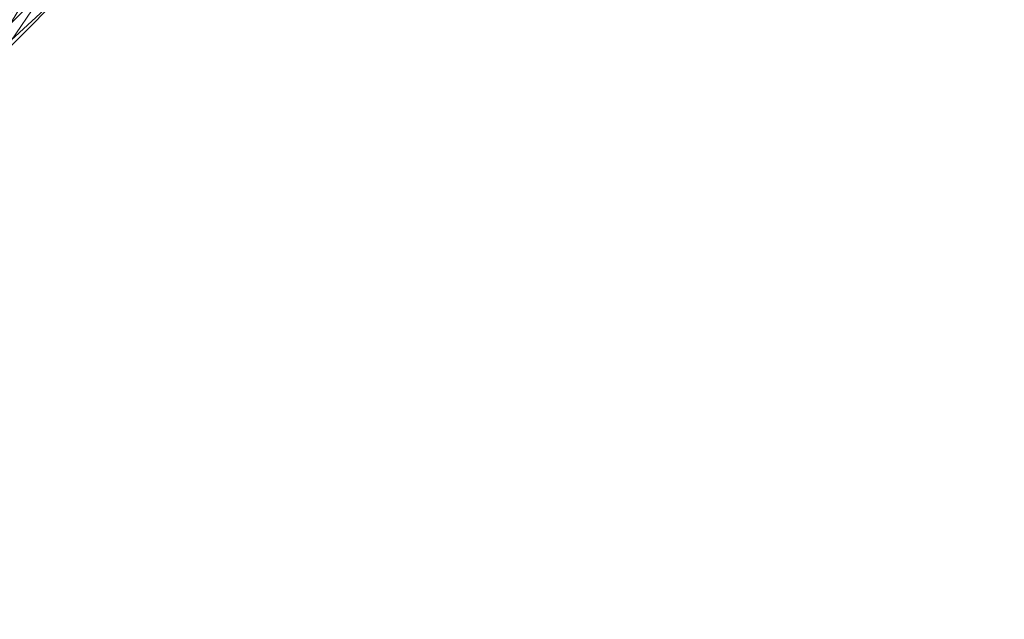
# Model space of a CAD drawing. Units: inches. Extents: x 0 to 204, y 0 to 264.
# Drawn here: x 84 to 86, y 144 to 145 of the extents above; entities that cross this region are included whole.
import ezdxf

# ---------------------------------------------------------------- set-up
doc = ezdxf.new("R2010")
doc.units = ezdxf.units.IN
doc.header["$MEASUREMENT"] = 0
doc.layers.get('0').update_dxf_attribs({"color": 10})

# ---------------------------------------------------------------- blocks, each defined once
blk = doc.blocks.new('FIORE32L-3D')
at = {"lineweight": 18}
mesh = blk.add_polyface(dxfattribs=at)
corners = [(-9.3657, 3.6297, 6.5795), (-12.1053, 3.6297, 6.5795), (-12.5386, 2.6119, 6.721), (-12.8786, 1.5581, 6.8589), (-13.1217, 0.4772, 6.9915), (-13.579, -2.1395, 7.275), (-14.022, -4.7637, 7.5063), (-14.4503, -7.3944, 7.6853), (-14.8635, -10.0306, 7.8118), (-15.261, -12.6712, 7.8855), (-15.6425, -15.3151, 7.9062), (-13.1163, -15.3151, 7.9062), (-12.7441, -12.7302, 7.8865), (-12.3585, -10.1481, 7.8162), (-11.9599, -7.5698, 7.6954), (-11.5484, -4.9964, 7.5243), (-11.1247, -2.4288, 7.3031), (-10.6891, 0.132, 7.0319), (-10.4849, 1.0505, 6.9223), (-10.1943, 1.9449, 6.8093), (-9.82, 2.8072, 6.6944), (-10.5338, 3.6297, 6.5795), (-9.9498, 3.6297, 6.5795), (13.1217, 0.4772, 6.9915), (12.8786, 1.5581, 6.8589), (12.5386, 2.6119, 6.721), (12.1053, 3.6297, 6.5795), (9.3657, 3.6297, 6.5795), (9.8202, 2.8068, 6.6945), (10.1944, 1.9445, 6.8093), (10.485, 1.0503, 6.9223), (10.6891, 0.132, 7.0319), (11.1247, -2.4288, 7.3031), (11.5484, -4.9964, 7.5243), (11.9599, -7.5698, 7.6954), (12.3585, -10.148, 7.8162), (12.7441, -12.7302, 7.8865), (13.1163, -15.3151, 7.9062), (15.6425, -15.3151, 7.9062), (15.261, -12.6712, 7.8855), (14.8635, -10.0306, 7.8118), (14.4503, -7.3944, 7.6853), (14.022, -4.7637, 7.5063), (13.579, -2.1395, 7.275), (10.5338, 3.6297, 6.5795), (9.9498, 3.6297, 6.5795)]
mesh.append_faces([[corners[k] for k in face] for face in [(1, 18, 21), (20, 21, 19), (19, 21, 18), (16, 5, 15), (36, 40, 35), (24, 31, 23), (26, 30, 25), (29, 44, 28), (30, 44, 29)]], dxfattribs={"vtx0": -1, "vtx1": -1})
mesh.append_faces([[corners[k] for k in face] for face in [(13, 7, 8), (14, 6, 7), (15, 5, 6), (16, 4, 5), (17, 2, 3), (18, 1, 2), (35, 40, 41), (34, 41, 42), (32, 43, 23), (31, 24, 25), (43, 32, 33)]], dxfattribs={"vtx0": -1, "vtx2": -1})
mesh.append_faces([[corners[k] for k in face] for face in [(10, 11, 9), (22, 21, 20, 0)]], dxfattribs={"vtx1": -1})
mesh.append_faces([[corners[k] for k in face] for face in [(11, 12, 9), (14, 15, 6), (13, 14, 7), (12, 13, 8), (8, 9, 12), (17, 18, 2), (16, 17, 4), (3, 4, 17), (39, 40, 36), (36, 37, 39), (34, 35, 41), (33, 34, 42), (42, 43, 33), (31, 32, 23), (30, 31, 25), (26, 44, 30)]], dxfattribs={"vtx1": -1, "vtx2": -1})
mesh.append_faces([[corners[k] for k in face] for face in [(37, 38, 39), (45, 27, 28, 44)]], dxfattribs={"vtx2": -1})
mesh = blk.add_polyface(dxfattribs=at)
corners = [(-9.1773, -0.0825, -11), (-10.6401, -10.3923, -11), (-11.9642, -12.2117, -4.8475), (-13.5898, -14.0136, 1.2455), (-15.5131, -15.7935, 7.2645), (-15.5496, -15.8131, 7.3751), (-15.5834, -15.8073, 7.4881), (-15.6127, -15.7758, 7.5981), (-15.6358, -15.7193, 7.6992), (-15.6512, -15.6401, 7.7854), (-15.6577, -15.5422, 7.8511), (-15.6547, -15.4316, 7.8922), (-15.6425, -15.3151, 7.9062), (-15.261, -12.6712, 7.8855), (-14.8635, -10.0306, 7.8118), (-14.4503, -7.3944, 7.6853), (-14.022, -4.7637, 7.5063), (-13.579, -2.1395, 7.275), (-13.1217, 0.4772, 6.9915), (-11.5198, 0.2499, 1.061), (-10.204, 0.0632, -4.9409), (-14.5515, -14.9036, 4.255)]
mesh.append_faces([[corners[k] for k in face] for face in [(16, 21, 15), (14, 21, 13), (17, 21, 16), (2, 20, 1)]], dxfattribs={"vtx0": -1, "vtx1": -1})
mesh.append_faces([[corners[k] for k in face] for face in [(21, 17, 19)]], dxfattribs={"vtx0": -1, "vtx1": -1, "vtx2": -1})
mesh.append_faces([[corners[k] for k in face] for face in [(12, 9, 10), (6, 12, 13), (19, 3, 21), (13, 21, 4), (21, 14, 15), (13, 4, 5), (2, 19, 20)]], dxfattribs={"vtx0": -1, "vtx2": -1})
mesh.append_faces([[corners[k] for k in face] for face in [(0, 1, 20)]], dxfattribs={"vtx1": -1})
mesh.append_faces([[corners[k] for k in face] for face in [(8, 9, 12), (7, 8, 12), (6, 7, 12), (2, 3, 19), (5, 6, 13)]], dxfattribs={"vtx1": -1, "vtx2": -1})
mesh.append_faces([[corners[k] for k in face] for face in [(10, 11, 12), (17, 18, 19)]], dxfattribs={"vtx2": -1})
mesh = blk.add_polyface(dxfattribs=at)
corners = [(-8.862, -10.3923, -11), (-7.4342, -0.3298, -11), (-8.2154, -0.219, -4.9361), (-9.3013, -0.0649, 1.0797), (-10.6891, 0.132, 7.0319), (-11.1247, -2.4288, 7.3031), (-11.5484, -4.9964, 7.5243), (-11.9599, -7.5698, 7.6954), (-12.3585, -10.1481, 7.8162), (-12.7441, -12.7302, 7.8865), (-13.1163, -15.3151, 7.9062), (-13.1289, -15.431, 7.8924), (-13.1334, -15.5412, 7.8517), (-13.1295, -15.6388, 7.7864), (-13.1174, -15.7182, 7.7006), (-13.0982, -15.7752, 7.5996), (-13.0729, -15.8071, 7.4893), (-13.0432, -15.8131, 7.3757), (-13.0106, -15.7935, 7.2645), (-11.3133, -14.011, 1.2367), (-9.9291, -12.209, -4.8568)]
mesh.append_faces([[corners[k] for k in face] for face in [(5, 3, 4), (2, 0, 1)]], dxfattribs={"vtx0": -1})
mesh.append_faces([[corners[k] for k in face] for face in [(8, 19, 7), (7, 19, 6), (19, 9, 18), (6, 3, 5), (0, 2, 20)]], dxfattribs={"vtx0": -1, "vtx1": -1})
mesh.append_faces([[corners[k] for k in face] for face in [(19, 3, 6)]], dxfattribs={"vtx0": -1, "vtx1": -1, "vtx2": -1})
mesh.append_faces([[corners[k] for k in face] for face in [(10, 13, 14), (10, 14, 15), (19, 8, 9), (10, 15, 16), (3, 19, 20), (10, 16, 17)]], dxfattribs={"vtx0": -1, "vtx2": -1})
mesh.append_faces([[corners[k] for k in face] for face in [(12, 13, 10), (9, 10, 18), (17, 18, 10), (2, 3, 20)]], dxfattribs={"vtx1": -1, "vtx2": -1})
mesh.append_faces([[corners[k] for k in face] for face in [(10, 11, 12)]], dxfattribs={"vtx2": -1})
mesh = blk.add_polyface(dxfattribs=at)
corners = [(-10.6401, -10.3923, -11), (-8.862, -10.3923, -11), (-9.9291, -12.209, -4.8568), (-11.3133, -14.011, 1.2367), (-13.0106, -15.7936, 7.2646), (-15.5131, -15.7935, 7.2645), (-13.5898, -14.0136, 1.2455), (-11.9642, -12.2117, -4.8475)]
mesh.append_faces([[corners[k] for k in face] for face in [(4, 6, 3), (3, 7, 2)]], dxfattribs={"vtx0": -1, "vtx1": -1})
mesh.append_faces([[corners[k] for k in face] for face in [(2, 7, 0)]], dxfattribs={"vtx0": -1, "vtx2": -1})
mesh.append_faces([[corners[k] for k in face] for face in [(6, 7, 3)]], dxfattribs={"vtx1": -1, "vtx2": -1})
mesh.append_faces([[corners[k] for k in face] for face in [(4, 5, 6), (0, 1, 2)]], dxfattribs={"vtx2": -1})
mesh = blk.add_polyface(dxfattribs=at)
corners = [(-12.4015, -15.0591, 5.0177), (-12.2584, -14.9562, 4.7637), (-12.2617, -14.9164, 4.4726), (-12.0476, -14.7089, 3.912), (-12.1829, -14.8457, 4.3643), (-12.0664, -14.7861, 4.1762), (-12.3601, -15.047, 4.7402), (-12.5013, -15.1954, 5.2418), (-12.2188, -14.8987, 4.2386), (-12.1447, -14.7922, 4.0737), (-12.1798, -15.0617, 4.7896), (-12.363, -15.1804, 5.3862), (-12.3211, -15.2101, 5.2915), (-12.1179, -14.9036, 4.4962), (-12.2822, -15.0484, 5.0235), (-12.4519, -15.339, 5.7274), (-12.4843, -15.2591, 5.7283), (-12.4191, -15.1536, 5.4165), (-12.5426, -15.2475, 5.7485), (-12.0384, -14.9132, 4.2877), (-12.5322, -15.3652, 5.9792), (-12.5827, -15.4679, 6.1632), (-12.3551, -15.0583, 5.1088), (-11.897, -14.7648, 3.7858), (-11.981, -14.7852, 4.0488), (-12.0196, -14.6586, 3.636), (-11.8658, -14.6123, 3.5471), (-11.7557, -14.6164, 3.2839), (-11.9242, -14.5969, 3.5479), (-12.4827, -15.1558, 5.4158), (-12.5481, -15.2102, 5.4672), (-12.0775, -14.7504, 3.7371), (-11.9363, -14.6021, 3.2355), (-11.8674, -14.5065, 3.2113)]
mesh.append_faces([[corners[k] for k in face] for face in [(10, 11, 12), (15, 20, 21), (23, 24, 19), (27, 26, 23), (31, 25, 32)]], dxfattribs={"vtx0": -1, "vtx1": -1})
mesh.append_faces([[corners[k] for k in face] for face in [(0, 1, 2), (3, 4, 5), (8, 2, 9), (13, 1, 14), (16, 17, 18), (16, 11, 17), (11, 16, 15), (14, 22, 17), (17, 11, 14), (10, 13, 14), (14, 11, 10), (9, 2, 4), (3, 25, 9), (4, 1, 5), (5, 24, 26), (19, 24, 13), (5, 26, 28), (16, 20, 15), (13, 24, 5), (24, 23, 26), (13, 5, 1), (28, 3, 5), (6, 0, 2), (29, 17, 22), (14, 1, 22), (0, 30, 29), (3, 9, 4), (31, 9, 25), (33, 25, 28), (1, 4, 2), (3, 28, 25), (29, 18, 17), (22, 1, 0), (29, 22, 0), (7, 30, 0)]], dxfattribs={"vtx0": -1, "vtx1": -1, "vtx2": -1})
mesh.append_faces([[corners[k] for k in face] for face in [(0, 6, 7), (13, 10, 19), (9, 31, 8), (2, 8, 6)]], dxfattribs={"vtx0": -1, "vtx2": -1})
mesh.append_faces([[corners[k] for k in face] for face in [(15, 12, 11)]], dxfattribs={"vtx1": -1, "vtx2": -1})
mesh = blk.add_polyface(dxfattribs=at)
corners = [(-12.2759, -15.1983, 5.0147), (-12.2576, -15.1351, 4.7075), (-12.1188, -15.0343, 4.5209), (-12.1124, -14.9525, 4.1028), (-11.9934, -14.8849, 3.8774), (-12.1143, -15.0165, 4.3293), (-12.0384, -14.9132, 4.2877), (-12.0027, -14.9138, 4.093), (-12.3211, -15.2101, 5.2915), (-12.1798, -15.0617, 4.7896), (-12.5013, -15.1954, 5.2418), (-12.3783, -15.1906, 4.9483), (-12.5091, -15.2751, 5.317), (-12.2395, -15.0234, 4.4184), (-12.4164, -15.3274, 5.3802), (-12.5111, -15.4326, 5.7689), (-12.546, -15.4265, 5.6928), (-12.588, -15.398, 5.657), (-12.4717, -15.3206, 5.3499), (-12.3601, -15.047, 4.7402), (-12.2188, -14.8987, 4.2386), (-12.3599, -15.2367, 5.0512), (-12.0775, -14.7504, 3.7371), (-12.1271, -14.8785, 3.9776), (-11.9363, -14.6021, 3.2355), (-11.9633, -14.7551, 3.4749), (-11.8854, -14.7895, 3.6624), (-11.897, -14.7648, 3.7858), (-11.893, -14.7809, 3.5311), (-12.395, -15.3175, 5.4791), (-11.7557, -14.6164, 3.2839), (-11.7914, -14.6763, 3.1884), (-11.7033, -14.5903, 3.0273), (-12.4519, -15.339, 5.7274)]
mesh.append_faces([[corners[k] for k in face] for face in [(8, 0, 9), (19, 11, 10), (24, 25, 22), (27, 26, 30)]], dxfattribs={"vtx0": -1, "vtx1": -1})
mesh.append_faces([[corners[k] for k in face] for face in [(0, 1, 2), (3, 4, 5), (6, 2, 7), (10, 11, 12), (13, 1, 11), (14, 15, 16), (17, 12, 18), (11, 21, 18), (18, 12, 11), (19, 13, 11), (1, 5, 2), (5, 1, 3), (13, 20, 23), (23, 25, 3), (7, 26, 27), (4, 28, 26), (13, 23, 3), (23, 22, 25), (13, 3, 1), (4, 3, 25), (9, 0, 2), (5, 4, 7), (14, 18, 21), (11, 1, 21), (0, 29, 14), (5, 7, 2), (7, 4, 26), (31, 26, 28), (28, 25, 31), (28, 4, 25), (32, 26, 31), (14, 16, 18), (21, 1, 0), (29, 15, 14), (14, 21, 0), (15, 29, 33), (8, 29, 0)]], dxfattribs={"vtx0": -1, "vtx1": -1, "vtx2": -1})
mesh.append_faces([[corners[k] for k in face] for face in [(13, 19, 20), (2, 6, 9)]], dxfattribs={"vtx0": -1, "vtx2": -1})
mesh.append_faces([[corners[k] for k in face] for face in [(20, 22, 23), (27, 6, 7), (8, 33, 29)]], dxfattribs={"vtx1": -1, "vtx2": -1})
mesh = blk.add_polyface(dxfattribs=at)
corners = [(-13.1163, -15.3151, 7.9062), (-15.6425, -15.3151, 7.9062), (-15.6547, -15.4316, 7.8922), (-15.6577, -15.5422, 7.8511), (-15.6512, -15.6401, 7.7854), (-15.6358, -15.7193, 7.6992), (-15.6127, -15.7758, 7.5981), (-15.5834, -15.8073, 7.4881), (-15.5496, -15.8131, 7.3751), (-15.5131, -15.7936, 7.2646), (-13.0106, -15.7935, 7.2645), (-13.0432, -15.8131, 7.3757), (-13.0729, -15.8071, 7.4893), (-13.0982, -15.7752, 7.5996), (-13.1174, -15.7182, 7.7006), (-13.1295, -15.6388, 7.7864), (-13.1334, -15.5412, 7.8517), (-13.1289, -15.431, 7.8924), (15.5131, -15.7935, 7.2645), (15.5496, -15.8131, 7.3751), (15.5834, -15.8073, 7.4881), (15.6127, -15.7758, 7.5981), (15.6358, -15.7193, 7.6992), (15.6512, -15.6401, 7.7854), (15.6577, -15.5422, 7.8511), (15.6547, -15.4316, 7.8922), (15.6425, -15.3151, 7.9062), (13.1163, -15.3151, 7.9062), (13.1289, -15.431, 7.8924), (13.1334, -15.5412, 7.8517), (13.1295, -15.6388, 7.7864), (13.1175, -15.7182, 7.7007), (13.0982, -15.7751, 7.5997), (13.0729, -15.8071, 7.4894), (13.0433, -15.8131, 7.3758), (13.0107, -15.7936, 7.2646)]
mesh.append_faces([[corners[k] for k in face] for face in [(9, 11, 8), (17, 2, 16), (2, 17, 1), (15, 5, 14), (34, 19, 33), (31, 22, 30), (30, 23, 29)]], dxfattribs={"vtx0": -1, "vtx1": -1})
mesh.append_faces([[corners[k] for k in face] for face in [(13, 6, 7), (6, 13, 14), (15, 4, 5), (16, 2, 3), (4, 15, 16), (33, 19, 20), (21, 31, 32), (34, 18, 19), (20, 32, 33), (29, 23, 24), (29, 24, 25), (28, 25, 26), (30, 22, 23)]], dxfattribs={"vtx0": -1, "vtx2": -1})
mesh.append_faces([[corners[k] for k in face] for face in [(10, 11, 9), (35, 18, 34), (27, 28, 26)]], dxfattribs={"vtx1": -1})
mesh.append_faces([[corners[k] for k in face] for face in [(12, 13, 7), (11, 12, 8), (7, 8, 12), (5, 6, 14), (3, 4, 16), (20, 21, 32), (21, 22, 31), (28, 29, 25)]], dxfattribs={"vtx1": -1, "vtx2": -1})
mesh.append_faces([[corners[k] for k in face] for face in [(17, 0, 1)]], dxfattribs={"vtx2": -1})

msp = doc.modelspace()

# ---------------------------------------------------------------- linework, layer by layer
at = {"lineweight": 18, "invisible_edges": 15}
for points in [[(84.41621, 144.78426, 25.3873), (84.53725, 145.46726, 25.41471), (84.47831, 145.29738, 25.33088)], [(84.53725, 145.46726, 25.41471), (84.44986, 144.77937, 25.42187), (84.56709, 145.18634, 25.43443)], [(84.54456, 145.19003, 25.24839), (84.65153, 145.45115, 25.26703), (84.54408, 144.76671, 25.26047)], [(84.57772, 144.76182, 25.29504), (84.65153, 145.45115, 25.26703), (84.66395, 145.27104, 25.33252)], [(85.18154, 145.33802, 21.74597), (85.04309, 145.22002, 22.19339), (85.08306, 145.15476, 22.33734)], [(85.18154, 145.33802, 21.74597), (85.08306, 145.15476, 22.33734), (85.2103, 145.24869, 21.79059)], [(84.4076, 144.78576, 25.31614), (84.4783, 145.29729, 25.33088), (84.49392, 145.23079, 25.2761)], [(84.58633, 144.76032, 25.3662), (84.66392, 145.2709, 25.33252), (84.62715, 145.21155, 25.40662)], [(85.14807, 145.11229, 22.02044), (85.16889, 145.1798, 21.6947), (85.24719, 145.27056, 21.52184)], [(85.24719, 145.27056, 21.52184), (85.2103, 145.24869, 21.79059), (85.14807, 145.11229, 22.02044)], [(85.00521, 145.2337, 22.02536), (84.91507, 145.09159, 22.43392), (84.94714, 145.1262, 22.45611)], [(84.9349, 145.09745, 22.25418), (84.91507, 145.09159, 22.43392), (85.00521, 145.2337, 22.02536)], [(84.94714, 145.1262, 22.45611), (85.04309, 145.22002, 22.19339), (85.00521, 145.2337, 22.02536)], [(85.08634, 145.19119, 21.67862), (84.96475, 145.02381, 22.27398), (85.0269, 145.24615, 21.75135)], [(84.45134, 144.77981, 25.25965), (84.49392, 145.23079, 25.2761), (84.54456, 145.19003, 25.24839)], [(84.94714, 145.1262, 22.45611), (84.97853, 145.10957, 22.56765), (85.04309, 145.22002, 22.19339)], [(85.08306, 145.15476, 22.33734), (85.04309, 145.22002, 22.19339), (84.97853, 145.10957, 22.56765)], [(84.54259, 144.76627, 25.42268), (84.62715, 145.21155, 25.40662), (84.56709, 145.18634, 25.43443)], [(85.08634, 145.19119, 21.67862), (85.0561, 145.03948, 22.14444), (84.96475, 145.02381, 22.27398)], [(85.0561, 145.03948, 22.14444), (85.08634, 145.19119, 21.67862), (85.16889, 145.1798, 21.6947)], [(85.16889, 145.1798, 21.6947), (85.14807, 145.11229, 22.02044), (85.0561, 145.03948, 22.14444)], [(84.93482, 144.99854, 22.93117), (85.08306, 145.15476, 22.33734), (84.97853, 145.10957, 22.56765)], [(84.93482, 144.99854, 22.93117), (84.97564, 144.95308, 22.96979), (85.08306, 145.15476, 22.33734)], [(85.02627, 144.9513, 22.79621), (85.08306, 145.15476, 22.33734), (84.97564, 144.95308, 22.96979)], [(84.94714, 145.1262, 22.45611), (84.85678, 145.00225, 22.77902), (84.88906, 145.01591, 22.8626)], [(84.85678, 145.00225, 22.77902), (84.94714, 145.1262, 22.45611), (84.91507, 145.09159, 22.43392)], [(84.88906, 145.01591, 22.8626), (84.97853, 145.10957, 22.56765), (84.94714, 145.1262, 22.45611)], [(85.14807, 145.11229, 22.02044), (85.08288, 145.00868, 22.44172), (85.04841, 144.97044, 22.43214)], [(85.04841, 144.97044, 22.43214), (85.0561, 145.03948, 22.14444), (85.14807, 145.11229, 22.02044)], [(85.11828, 145.09999, 22.2934), (85.08288, 145.00868, 22.44172), (85.14807, 145.11229, 22.02044)], [(84.88906, 145.01591, 22.8626), (84.93482, 144.99854, 22.93117), (84.97853, 145.10957, 22.56765)], [(84.85678, 145.00225, 22.77902), (84.91507, 145.09159, 22.43392), (84.8429, 144.94875, 22.75702)], [(84.96475, 145.02381, 22.27398), (85.0561, 145.03948, 22.14444), (84.97987, 144.92921, 22.51646)], [(85.04841, 144.97044, 22.43214), (84.97987, 144.92921, 22.51646), (85.0561, 145.03948, 22.14444)], [(84.8429, 144.94875, 22.75702), (84.96475, 145.02381, 22.27398), (84.83055, 144.85021, 22.91076)], [(84.88625, 144.82731, 22.87287), (84.83055, 144.85021, 22.91076), (84.96475, 145.02381, 22.27398)], [(84.88625, 144.82731, 22.87287), (84.96475, 145.02381, 22.27398), (84.97987, 144.92921, 22.51646)], [(84.83609, 144.90815, 23.24581), (84.88906, 145.01591, 22.8626), (84.79723, 144.90582, 23.16401)], [(84.79723, 144.90582, 23.16401), (84.88906, 145.01591, 22.8626), (84.85678, 145.00225, 22.77902)], [(84.88906, 145.01591, 22.8626), (84.83609, 144.90815, 23.24581), (84.93482, 144.99854, 22.93117)], [(85.01165, 144.89667, 22.77796), (85.04841, 144.97044, 22.43214), (85.08288, 145.00868, 22.44172)], [(85.01165, 144.89667, 22.77796), (85.08288, 145.00868, 22.44172), (85.02627, 144.9513, 22.79621)], [(84.85678, 145.00225, 22.77902), (84.75551, 144.81973, 23.19333), (84.79723, 144.90582, 23.16401)], [(84.83609, 144.90815, 23.24581), (84.88579, 144.88054, 23.29762), (84.93482, 144.99854, 22.93117)], [(84.93482, 144.99854, 22.93117), (84.88579, 144.88054, 23.29762), (84.97564, 144.95308, 22.96979)], [(84.95412, 144.84417, 22.82575), (84.97987, 144.92921, 22.51646), (85.04841, 144.97044, 22.43214)], [(85.04841, 144.97044, 22.43214), (85.01165, 144.89667, 22.77796), (84.95412, 144.84417, 22.82575)], [(84.88579, 144.88054, 23.29762), (84.93904, 144.82253, 23.23167), (84.97564, 144.95308, 22.96979)], [(84.88625, 144.82731, 22.87287), (84.97987, 144.92921, 22.51646), (84.95412, 144.84417, 22.82575)], [(84.79723, 144.90582, 23.16401), (84.75551, 144.81973, 23.19333), (84.71919, 144.792, 23.45232)], [(84.71919, 144.792, 23.45232), (84.7394, 144.80551, 23.54795), (84.79723, 144.90582, 23.16401)], [(84.78194, 144.79539, 23.62863), (84.83609, 144.90815, 23.24581), (84.7394, 144.80551, 23.54795)], [(84.7394, 144.80551, 23.54795), (84.83609, 144.90815, 23.24581), (84.79723, 144.90582, 23.16401)], [(84.83609, 144.90815, 23.24581), (84.78194, 144.79539, 23.62863), (84.88579, 144.88054, 23.29762)], [(84.92499, 144.76943, 23.14924), (84.95412, 144.84417, 22.82575), (85.01165, 144.89667, 22.77796)], [(85.01165, 144.89667, 22.77796), (84.93904, 144.82253, 23.23167), (84.92499, 144.76943, 23.14924)], [(84.78194, 144.79539, 23.62863), (84.8238, 144.75395, 23.68706), (84.88579, 144.88054, 23.29762)], [(84.93904, 144.82253, 23.23167), (84.88579, 144.88054, 23.29762), (84.8238, 144.75395, 23.68706)], [(84.7936, 144.72985, 23.23514), (84.75551, 144.81973, 23.19333), (84.83055, 144.85021, 22.91076)], [(84.88625, 144.82731, 22.87287), (84.7936, 144.72985, 23.23514), (84.83055, 144.85021, 22.91076)], [(84.86065, 144.72844, 23.19837), (84.95412, 144.84417, 22.82575), (84.92499, 144.76943, 23.14924)], [(84.95412, 144.84417, 22.82575), (84.86065, 144.72844, 23.19837), (84.88625, 144.82731, 22.87287)], [(84.86065, 144.72844, 23.19837), (84.7936, 144.72985, 23.23514), (84.88625, 144.82731, 22.87287)], [(84.75551, 144.81973, 23.19333), (84.7936, 144.72985, 23.23514), (84.70162, 144.62599, 23.62496)], [(84.92499, 144.76943, 23.14924), (84.93904, 144.82253, 23.23167), (84.88552, 144.70613, 23.46001)], [(84.62998, 144.66106, 23.92308), (84.69099, 144.71241, 23.89482), (84.7394, 144.80551, 23.54795)], [(84.71919, 144.792, 23.45232), (84.62998, 144.66106, 23.92308), (84.7394, 144.80551, 23.54795)], [(84.69099, 144.71241, 23.89482), (84.78194, 144.79539, 23.62863), (84.7394, 144.80551, 23.54795)], [(84.78194, 144.79539, 23.62863), (84.69099, 144.71241, 23.89482), (84.72728, 144.6787, 24.0075)], [(84.72728, 144.6787, 24.0075), (84.8238, 144.75395, 23.68706), (84.78194, 144.79539, 23.62863)], [(84.41701, 144.78452, 25.29359), (84.42555, 144.63474, 25.2359), (84.39916, 144.69598, 25.29484)], [(84.39916, 144.69598, 25.29484), (84.42714, 144.67922, 25.40477), (84.41615, 144.78427, 25.38733)], [(84.66811, 144.6907, 23.62964), (84.62998, 144.66106, 23.92308), (84.71919, 144.792, 23.45232)], [(84.42555, 144.63474, 25.2359), (84.47377, 144.77668, 25.25041), (84.4991, 144.68033, 25.23578)], [(84.47211, 144.77619, 25.4315), (84.42714, 144.67922, 25.40477), (84.48351, 144.66148, 25.42283)], [(84.54263, 144.76627, 25.42276), (84.48351, 144.66148, 25.42283), (84.53487, 144.60698, 25.39006)], [(84.55829, 144.65119, 25.26714), (84.4991, 144.68033, 25.23578), (84.54412, 144.7667, 25.26039)], [(84.83453, 144.64662, 23.51997), (84.86065, 144.72844, 23.19837), (84.92499, 144.76943, 23.14924)], [(84.88552, 144.70613, 23.46001), (84.83453, 144.64662, 23.51997), (84.92499, 144.76943, 23.14924)], [(84.57692, 144.76156, 25.38874), (84.53487, 144.60698, 25.39006), (84.58515, 144.6758, 25.29953)], [(84.5805, 144.59167, 25.25707), (84.55829, 144.65119, 25.26714), (84.58685, 144.76044, 25.31769)], [(84.72728, 144.6787, 24.0075), (84.75893, 144.62459, 24.07298), (84.8238, 144.75395, 23.68706)], [(84.85181, 144.69375, 23.66713), (84.8238, 144.75395, 23.68706), (84.75893, 144.62459, 24.07298)], [(84.70162, 144.62599, 23.62496), (84.7936, 144.72985, 23.23514), (84.7655, 144.61726, 23.57277)], [(84.86065, 144.72844, 23.19837), (84.7655, 144.61726, 23.57277), (84.7936, 144.72985, 23.23514)], [(84.7655, 144.61726, 23.57277), (84.86065, 144.72844, 23.19837), (84.83453, 144.64662, 23.51997)], [(84.60518, 144.602, 24.24862), (84.72728, 144.6787, 24.0075), (84.69099, 144.71241, 23.89482)], [(84.60518, 144.602, 24.24862), (84.69099, 144.71241, 23.89482), (84.62998, 144.66106, 23.92308)], [(84.85181, 144.69375, 23.66713), (84.78797, 144.56027, 23.92534), (84.88552, 144.70613, 23.46001)], [(84.88552, 144.70613, 23.46001), (84.78797, 144.56027, 23.92534), (84.83453, 144.64662, 23.51997)], [(84.39916, 144.69598, 25.29484), (84.39792, 144.60851, 25.35675), (84.42714, 144.67922, 25.40477)], [(84.66811, 144.6907, 23.62964), (84.70162, 144.62599, 23.62496), (84.61081, 144.52619, 24.01394)], [(84.43944, 144.58167, 25.38914), (84.42714, 144.67922, 25.40477), (84.39792, 144.60851, 25.35675)], [(84.42555, 144.63474, 25.2359), (84.4991, 144.68033, 25.23578), (84.44943, 144.55612, 25.17353)], [(84.48351, 144.66148, 25.42283), (84.42714, 144.67922, 25.40477), (84.43944, 144.58167, 25.38914)], [(84.51685, 144.59673, 25.20872), (84.44943, 144.55612, 25.17353), (84.4991, 144.68033, 25.23578)], [(84.51685, 144.59673, 25.20872), (84.4991, 144.68033, 25.23578), (84.55829, 144.65119, 25.26714)], [(84.66946, 144.55196, 24.39868), (84.72728, 144.6787, 24.0075), (84.60518, 144.602, 24.24862)], [(84.72728, 144.6787, 24.0075), (84.66946, 144.55196, 24.39868), (84.75893, 144.62459, 24.07298)], [(84.43944, 144.58167, 25.38914), (84.4918, 144.51401, 25.36522), (84.48351, 144.66148, 25.42283)], [(84.53487, 144.60698, 25.39006), (84.48351, 144.66148, 25.42283), (84.4918, 144.51401, 25.36522)], [(84.55466, 144.5232, 24.19604), (84.55215, 144.54757, 24.30003), (84.62998, 144.66106, 23.92308)], [(84.55215, 144.54757, 24.30003), (84.60518, 144.602, 24.24862), (84.62998, 144.66106, 23.92308)], [(84.55829, 144.65119, 25.26714), (84.55934, 144.56463, 25.23843), (84.51685, 144.59673, 25.20872)], [(84.55934, 144.56463, 25.23843), (84.55829, 144.65119, 25.26714), (84.5805, 144.59167, 25.25707)], [(84.7655, 144.61726, 23.57277), (84.83453, 144.64662, 23.51997), (84.74687, 144.53817, 23.85463)], [(84.78797, 144.56027, 23.92534), (84.74687, 144.53817, 23.85463), (84.83453, 144.64662, 23.51997)], [(84.42555, 144.63474, 25.2359), (84.39761, 144.52764, 25.19818), (84.39418, 144.60581, 25.24934)], [(84.44943, 144.55612, 25.17353), (84.39761, 144.52764, 25.19818), (84.42555, 144.63474, 25.2359)], [(84.66937, 144.51142, 23.94639), (84.61081, 144.52619, 24.01394), (84.70162, 144.62599, 23.62496)], [(84.66937, 144.51142, 23.94639), (84.70162, 144.62599, 23.62496), (84.7655, 144.61726, 23.57277)], [(84.7655, 144.61726, 23.57277), (84.74687, 144.53817, 23.85463), (84.66937, 144.51142, 23.94639)], [(84.66946, 144.55196, 24.39868), (84.73819, 144.52602, 24.23433), (84.75893, 144.62459, 24.07298)], [(84.39418, 144.60581, 25.24934), (84.40367, 144.46065, 25.29061), (84.39792, 144.60851, 25.35675)], [(84.43944, 144.58167, 25.38914), (84.39792, 144.60851, 25.35675), (84.40367, 144.46065, 25.29061)], [(84.48132, 144.43424, 24.79405), (84.60518, 144.602, 24.24862), (84.55215, 144.54757, 24.30003)], [(84.4918, 144.51401, 25.36522), (84.54708, 144.4995, 25.31875), (84.53487, 144.60698, 25.39006)], [(84.52624, 144.44704, 24.80722), (84.66946, 144.55196, 24.39868), (84.60518, 144.602, 24.24862)], [(84.5805, 144.59167, 25.25707), (84.53487, 144.60698, 25.39006), (84.54708, 144.4995, 25.31875)], [(84.51685, 144.59673, 25.20872), (84.5116, 144.50466, 25.12665), (84.44943, 144.55612, 25.17353)], [(84.55563, 144.49711, 25.17578), (84.5116, 144.50466, 25.12665), (84.51685, 144.59673, 25.20872)], [(84.55563, 144.49711, 25.17578), (84.51685, 144.59673, 25.20872), (84.55934, 144.56463, 25.23843)], [(84.40367, 144.46065, 25.29061), (84.45126, 144.45274, 25.32232), (84.43944, 144.58167, 25.38914)], [(84.4918, 144.51401, 25.36522), (84.43944, 144.58167, 25.38914), (84.45126, 144.45274, 25.32232)], [(84.43838, 144.48067, 25.09828), (84.39761, 144.52764, 25.19818), (84.44943, 144.55612, 25.17353)], [(84.43838, 144.48067, 25.09828), (84.44943, 144.55612, 25.17353), (84.5116, 144.50466, 25.12665)], [(84.55563, 144.49711, 25.17578), (84.55934, 144.56463, 25.23843), (84.5712, 144.42342, 25.17216)], [(84.7122, 144.45021, 24.30426), (84.6876, 144.43689, 24.21668), (84.78797, 144.56027, 23.92534)], [(84.6876, 144.43689, 24.21668), (84.74687, 144.53817, 23.85463), (84.78797, 144.56027, 23.92534)], [(84.73819, 144.52602, 24.23433), (84.7122, 144.45021, 24.30426), (84.78797, 144.56027, 23.92534)], [(84.55466, 144.5232, 24.19604), (84.44269, 144.37904, 24.76965), (84.55215, 144.54757, 24.30003)], [(84.61966, 144.38153, 24.80737), (84.73819, 144.52602, 24.23433), (84.66946, 144.55196, 24.39868)], [(84.6876, 144.43689, 24.21668), (84.66937, 144.51142, 23.94639), (84.74687, 144.53817, 23.85463)], [(84.39761, 144.52764, 25.19818), (84.40024, 144.46233, 25.12836), (84.38422, 144.42547, 25.15833)], [(84.40024, 144.46233, 25.12836), (84.39761, 144.52764, 25.19818), (84.43838, 144.48067, 25.09828)], [(84.44613, 144.33246, 24.75659), (84.55466, 144.5232, 24.19604), (84.56831, 144.4075, 24.33521)], [(84.56831, 144.4075, 24.33521), (84.55466, 144.5232, 24.19604), (84.61081, 144.52619, 24.01394)], [(84.66937, 144.51142, 23.94639), (84.56831, 144.4075, 24.33521), (84.61081, 144.52619, 24.01394)], [(84.73819, 144.52602, 24.23433), (84.62309, 144.33495, 24.79431), (84.7122, 144.45021, 24.30426)], [(84.50206, 144.41808, 25.29186), (84.4918, 144.51401, 25.36522), (84.45126, 144.45274, 25.32232)], [(84.4918, 144.51401, 25.36522), (84.50206, 144.41808, 25.29186), (84.54708, 144.4995, 25.31875)], [(84.56831, 144.4075, 24.33521), (84.66937, 144.51142, 23.94639), (84.6876, 144.43689, 24.21668)], [(84.43838, 144.48067, 25.09828), (84.5116, 144.50466, 25.12665), (84.47232, 144.45289, 25.0254)], [(84.52748, 144.44365, 25.01994), (84.47232, 144.45289, 25.0254), (84.5116, 144.50466, 25.12665)], [(84.50206, 144.41808, 25.29186), (84.55123, 144.41789, 25.24353), (84.54708, 144.4995, 25.31875)], [(84.5116, 144.50466, 25.12665), (84.55563, 144.49711, 25.17578), (84.56315, 144.43204, 25.08778)], [(84.56315, 144.43204, 25.08778), (84.52748, 144.44365, 25.01994), (84.5116, 144.50466, 25.12665)], [(84.55123, 144.41789, 25.24353), (84.57585, 144.50754, 25.21461), (84.54708, 144.4995, 25.31875)], [(84.56315, 144.43204, 25.08778), (84.55563, 144.49711, 25.17578), (84.5712, 144.42342, 25.17216)], [(84.40024, 144.46233, 25.12836), (84.43838, 144.48067, 25.09828), (84.416, 144.41364, 25.0181)], [(84.43838, 144.48067, 25.09828), (84.47232, 144.45289, 25.0254), (84.416, 144.41364, 25.0181)], [(84.38422, 144.42547, 25.15833), (84.40024, 144.46233, 25.12836), (84.416, 144.41364, 25.0181)], [(84.42498, 144.34145, 25.17869), (84.40367, 144.46065, 25.29061), (84.38422, 144.42547, 25.15833)], [(84.45579, 144.37633, 25.25133), (84.45126, 144.45274, 25.32232), (84.40367, 144.46065, 25.29061)], [(84.42498, 144.34145, 25.17869), (84.45579, 144.37633, 25.25133), (84.40367, 144.46065, 25.29061)], [(84.46611, 144.42711, 24.93935), (84.416, 144.41364, 25.0181), (84.47232, 144.45289, 25.0254)], [(84.50206, 144.41808, 25.29186), (84.45126, 144.45274, 25.32232), (84.45579, 144.37633, 25.25133)], [(84.47232, 144.45289, 25.0254), (84.52748, 144.44365, 25.01994), (84.46611, 144.42711, 24.93935)], [(84.58446, 144.27974, 24.76991), (84.6876, 144.43689, 24.21668), (84.7122, 144.45021, 24.30426)], [(84.42953, 144.38665, 24.89494), (84.46611, 144.42711, 24.93935), (84.48128, 144.43431, 24.79406)], [(84.52624, 144.44704, 24.80722), (84.46611, 144.42711, 24.93935), (84.54263, 144.42637, 24.91562)], [(84.52748, 144.44365, 25.01994), (84.54263, 144.42637, 24.91562), (84.46611, 144.42711, 24.93935)], [(84.52748, 144.44365, 25.01994), (84.56315, 144.43204, 25.08778), (84.57311, 144.40145, 24.97902)], [(84.52748, 144.44365, 25.01994), (84.57311, 144.40145, 24.97902), (84.54263, 144.42637, 24.91562)], [(84.53954, 144.26695, 24.75674), (84.56831, 144.4075, 24.33521), (84.6876, 144.43689, 24.21668)], [(84.46611, 144.42711, 24.93935), (84.42953, 144.38665, 24.89494), (84.416, 144.41364, 25.0181)], [(84.50206, 144.41808, 25.29186), (84.45579, 144.37633, 25.25133), (84.50904, 144.34967, 25.21288)], [(84.50206, 144.41808, 25.29186), (84.50904, 144.34967, 25.21288), (84.55123, 144.41789, 25.24353)], [(84.50904, 144.34967, 25.21288), (84.55436, 144.35141, 25.15982), (84.55123, 144.41789, 25.24353)], [(84.59302, 144.42158, 24.81365), (84.54263, 144.42637, 24.91562), (84.57311, 144.40145, 24.97902)], [(84.55436, 144.35141, 25.15982), (84.5712, 144.42342, 25.17216), (84.55123, 144.41789, 25.24353)], [(84.57311, 144.40145, 24.97902), (84.56315, 144.43204, 25.08778), (84.59788, 144.39086, 24.9869)], [(84.43138, 144.28994, 25.0614), (84.42498, 144.34145, 25.17869), (84.39847, 144.40804, 25.05937)], [(84.42953, 144.38665, 24.89494), (84.41273, 144.3906, 24.96034), (84.416, 144.41364, 25.0181)], [(84.55436, 144.35141, 25.15982), (84.56488, 144.30482, 25.0551), (84.58455, 144.40714, 25.07947)], [(84.41271, 144.3906, 24.96043), (84.42439, 144.2896, 24.94491), (84.43138, 144.28994, 25.0614)], [(84.56488, 144.30482, 25.0551), (84.56464, 144.266, 24.93127), (84.5979, 144.39087, 24.98678)], [(84.57311, 144.40145, 24.97902), (84.59788, 144.39086, 24.9869), (84.61972, 144.38155, 24.80739)], [(84.45154, 144.27372, 24.85575), (84.42439, 144.2896, 24.94491), (84.42696, 144.37315, 24.86143)], [(84.45579, 144.37633, 25.25133), (84.42498, 144.34145, 25.17869), (84.50904, 144.34967, 25.21288)], [(84.44606, 144.33244, 24.75657), (84.45154, 144.27372, 24.85575), (84.42696, 144.37315, 24.86143)], [(84.61125, 144.3746, 24.89408), (84.56464, 144.266, 24.93127), (84.61559, 144.31306, 24.78627)], [(84.51217, 144.29626, 25.12293), (84.50904, 144.34967, 25.21288), (84.42498, 144.34145, 25.17869)], [(84.51217, 144.29626, 25.12293), (84.55436, 144.35141, 25.15982), (84.50904, 144.34967, 25.21288)], [(84.56488, 144.30482, 25.0551), (84.55436, 144.35141, 25.15982), (84.51217, 144.29626, 25.12293)], [(84.42498, 144.34145, 25.17869), (84.43138, 144.28994, 25.0614), (84.51217, 144.29626, 25.12293)], [(84.56488, 144.30482, 25.0551), (84.51217, 144.29626, 25.12293), (84.52425, 144.26242, 25.02017)], [(84.56464, 144.266, 24.93127), (84.56488, 144.30482, 25.0551), (84.52425, 144.26242, 25.02017)], [(84.42439, 144.2896, 24.94491), (84.46817, 144.25387, 24.94795), (84.43138, 144.28994, 25.0614)], [(84.42439, 144.2896, 24.94491), (84.45154, 144.27372, 24.85575), (84.46817, 144.25387, 24.94795)], [(84.51217, 144.29626, 25.12293), (84.43138, 144.28994, 25.0614), (84.52425, 144.26242, 25.02017)], [(84.46817, 144.25387, 24.94795), (84.52425, 144.26242, 25.02017), (84.43138, 144.28994, 25.0614)], [(84.49279, 144.27838, 24.75035), (84.50778, 144.24809, 24.85578), (84.45154, 144.27372, 24.85575)], [(84.46817, 144.25387, 24.94795), (84.45154, 144.27372, 24.85575), (84.50778, 144.24809, 24.85578)], [(84.5845, 144.27967, 24.7699), (84.56464, 144.266, 24.93127), (84.50778, 144.24809, 24.85578)], [(84.50778, 144.24809, 24.85578), (84.56464, 144.266, 24.93127), (84.46817, 144.25387, 24.94795)], [(84.52425, 144.26242, 25.02017), (84.46817, 144.25387, 24.94795), (84.56464, 144.266, 24.93127)]]:
    msp.add_3dface(points, dxfattribs=at)

# ---------------------------------------------------------------- block references
msp.add_blockref('FIORE32L-3D', (96.72505, 160.42806, 17.5))

doc.saveas('drawing.dxf')
